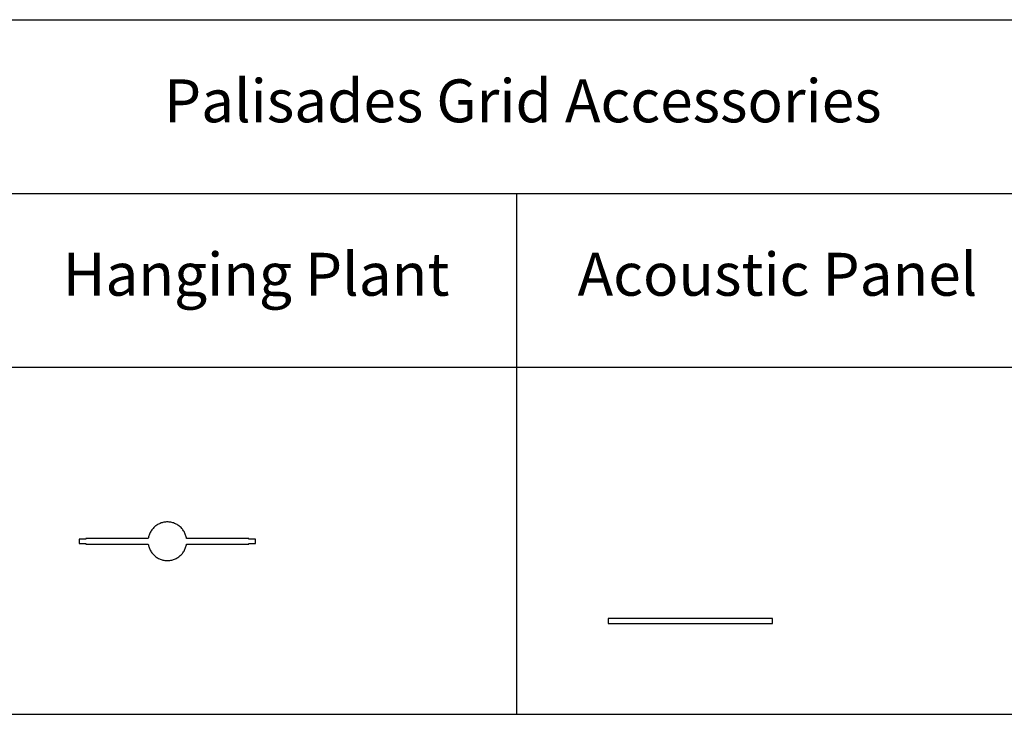
# Model space of a CAD drawing. Units: inches. Extents: x 0 to 712, y 0 to 319.
# Drawn here: x 286 to 377, y 0 to 64 of the extents above; entities that cross this region are included whole.
import ezdxf

# ---------------------------------------------------------------- set-up
doc = ezdxf.new("R2010")
doc.units = ezdxf.units.IN
doc.header["$MEASUREMENT"] = 0
doc.layers.add('- TAB', color=4, linetype='Continuous', true_color=0x00ffff)
doc.layers.add('2D DRAWING', color=2, linetype='Continuous', true_color=0xffff00)
doc.styles.add('Arial Regular', font='txt')

msp = doc.modelspace()

# ---------------------------------------------------------------- linework, layer by layer
at = {"layer": '- TAB'}
for p, q in [((0, 63.701), (711.614, 63.701)), ((0, 47.776), (711.614, 47.776)), ((0, 31.85), (711.614, 31.85)), ((0, 0), (711.614, 0))]:
    msp.add_line(p, q, dxfattribs=at)
msp.add_lwpolyline([(332.087, 0), (332.087, 47.776)], dxfattribs=at)
at = {"layer": '2D DRAWING'}
for points in [[(307.496, 15.61), (307.496, 15.612), (307.496, 15.616), (307.496, 15.623), (307.496, 15.633), (307.496, 15.646), (307.496, 15.661), (307.496, 15.669), (307.566, 15.669), (307.571, 15.669), (307.576, 15.669), (307.581, 15.669), (307.584, 15.669), (307.585, 15.669), (307.586, 15.669), (307.588, 15.669), (307.589, 15.669), (307.598, 15.669), (307.609, 15.669), (307.621, 15.669), (307.635, 15.669), (307.651, 15.669), (307.668, 15.669), (307.687, 15.669), (307.707, 15.669), (307.727, 15.669), (307.748, 15.669), (307.77, 15.669), (307.792, 15.669), (307.814, 15.669), (307.835, 15.669), (307.856, 15.669), (307.876, 15.669), (307.896, 15.669), (307.915, 15.669), (307.935, 15.669), (307.954, 15.669), (307.973, 15.669), (307.99, 15.669), (308.006, 15.669), (308.021, 15.669), (308.035, 15.669), (308.046, 15.669), (308.056, 15.669), (308.064, 15.669), (308.071, 15.669), (308.075, 15.669), (308.077, 15.669), (308.078, 15.669), (308.083, 15.669), (308.092, 15.669), (308.099, 15.669), (308.109, 15.669), (308.116, 15.669), (308.118, 15.669), (308.118, 16.063), (308.116, 16.063), (308.109, 16.063), (308.099, 16.063), (308.092, 16.063), (308.083, 16.063), (308.078, 16.063), (308.077, 16.063), (308.075, 16.063), (308.071, 16.063), (308.064, 16.063), (308.056, 16.063), (308.046, 16.063), (308.035, 16.063), (308.021, 16.063), (308.006, 16.063), (307.99, 16.063), (307.973, 16.063), (307.954, 16.063), (307.935, 16.063), (307.915, 16.063), (307.896, 16.063), (307.876, 16.063), (307.856, 16.063), (307.835, 16.063), (307.814, 16.063), (307.792, 16.063), (307.77, 16.063), (307.748, 16.063), (307.727, 16.063), (307.707, 16.063), (307.687, 16.063), (307.668, 16.063), (307.651, 16.063), (307.635, 16.063), (307.621, 16.063), (307.609, 16.063), (307.598, 16.063), (307.589, 16.063), (307.588, 16.063), (307.586, 16.063), (307.585, 16.063), (307.584, 16.063), (307.581, 16.063), (307.576, 16.063), (307.571, 16.063), (307.566, 16.063), (307.496, 16.063), (307.496, 16.063), (307.496, 16.079), (307.496, 16.093), (307.496, 16.104), (307.496, 16.113), (307.496, 16.119), (307.496, 16.122), (301.78, 16.122), (301.769, 16.189), (301.752, 16.271), (301.73, 16.354), (301.705, 16.436), (301.674, 16.518), (301.64, 16.6), (301.601, 16.68), (301.558, 16.759), (301.51, 16.836), (301.458, 16.91), (301.403, 16.983), (301.343, 17.052), (301.28, 17.119), (301.213, 17.182), (301.144, 17.242), (301.071, 17.297), (300.997, 17.349), (300.92, 17.397), (300.841, 17.44), (300.761, 17.479), (300.679, 17.513), (300.597, 17.544), (300.515, 17.569), (300.432, 17.591), (300.349, 17.608), (300.267, 17.621), (300.186, 17.631), (300.106, 17.636), (300.027, 17.638), (299.948, 17.636), (299.868, 17.631), (299.787, 17.621), (299.705, 17.608), (299.622, 17.591), (299.54, 17.569), (299.457, 17.544), (299.375, 17.513), (299.294, 17.479), (299.213, 17.44), (299.135, 17.397), (299.058, 17.349), (298.983, 17.297), (298.91, 17.242), (298.841, 17.182), (298.774, 17.119), (298.711, 17.052), (298.652, 16.983), (298.596, 16.91), (298.544, 16.836), (298.497, 16.759), (298.453, 16.68), (298.414, 16.6), (298.38, 16.518), (298.35, 16.436), (298.324, 16.354), (298.302, 16.271), (298.285, 16.189), (298.274, 16.122), (292.558, 16.122), (292.558, 16.119), (292.558, 16.113), (292.558, 16.104), (292.558, 16.093), (292.558, 16.079), (292.558, 16.063), (292.558, 16.063), (292.489, 16.063), (292.483, 16.063), (292.478, 16.063), (292.473, 16.063), (292.471, 16.063), (292.469, 16.063), (292.468, 16.063), (292.467, 16.063), (292.465, 16.063), (292.456, 16.063), (292.445, 16.063), (292.433, 16.063), (292.419, 16.063), (292.403, 16.063), (292.386, 16.063), (292.367, 16.063), (292.348, 16.063), (292.327, 16.063), (292.306, 16.063), (292.284, 16.063), (292.262, 16.063), (292.241, 16.063), (292.219, 16.063), (292.198, 16.063), (292.178, 16.063), (292.159, 16.063), (292.139, 16.063), (292.119, 16.063), (292.1, 16.063), (292.082, 16.063), (292.064, 16.063), (292.048, 16.063), (292.033, 16.063), (292.019, 16.063), (292.008, 16.063), (291.998, 16.063), (291.99, 16.063), (291.984, 16.063), (291.979, 16.063), (291.977, 16.063), (291.976, 16.063), (291.972, 16.063), (291.961, 16.063), (291.952, 16.063), (291.945, 16.063), (291.94, 16.063), (291.937, 16.063), (291.937, 16.063), (291.937, 15.669), (291.937, 15.669), (291.94, 15.669), (291.945, 15.669), (291.952, 15.669), (291.961, 15.669), (291.972, 15.669), (291.976, 15.669), (291.977, 15.669), (291.979, 15.669), (291.984, 15.669), (291.99, 15.669), (291.998, 15.669), (292.008, 15.669), (292.019, 15.669), (292.033, 15.669), (292.048, 15.669), (292.064, 15.669), (292.082, 15.669), (292.1, 15.669), (292.119, 15.669), (292.139, 15.669), (292.159, 15.669), (292.178, 15.669), (292.198, 15.669), (292.219, 15.669), (292.241, 15.669), (292.262, 15.669), (292.284, 15.669), (292.306, 15.669), (292.327, 15.669), (292.348, 15.669), (292.367, 15.669), (292.386, 15.669), (292.403, 15.669), (292.419, 15.669), (292.433, 15.669), (292.445, 15.669), (292.456, 15.669), (292.465, 15.669), (292.467, 15.669), (292.468, 15.669), (292.469, 15.669), (292.471, 15.669), (292.473, 15.669), (292.478, 15.669), (292.483, 15.669), (292.489, 15.669), (292.558, 15.669), (292.558, 15.661), (292.558, 15.646), (292.558, 15.633), (292.558, 15.623), (292.558, 15.616), (292.558, 15.612), (292.558, 15.61), (298.274, 15.61), (298.285, 15.544), (298.302, 15.461), (298.324, 15.379), (298.35, 15.296), (298.38, 15.214), (298.414, 15.133), (298.453, 15.052), (298.497, 14.974), (298.544, 14.897), (298.596, 14.822), (298.652, 14.749), (298.711, 14.68), (298.774, 14.613), (298.841, 14.55), (298.91, 14.491), (298.983, 14.435), (299.058, 14.383), (299.135, 14.336), (299.213, 14.292), (299.294, 14.253), (299.375, 14.219), (299.457, 14.189), (299.54, 14.163), (299.622, 14.141), (299.705, 14.124), (299.787, 14.111), (299.868, 14.102), (299.948, 14.096), (300.027, 14.094), (300.106, 14.096), (300.186, 14.102), (300.267, 14.111), (300.349, 14.124), (300.432, 14.141), (300.515, 14.163), (300.597, 14.189), (300.679, 14.219), (300.761, 14.253), (300.841, 14.292), (300.92, 14.336), (300.997, 14.383), (301.071, 14.435), (301.144, 14.491), (301.213, 14.55), (301.28, 14.613), (301.343, 14.68), (301.403, 14.749), (301.458, 14.822), (301.51, 14.897), (301.558, 14.974), (301.601, 15.052), (301.64, 15.133), (301.674, 15.214), (301.705, 15.296), (301.73, 15.379), (301.752, 15.461), (301.769, 15.544), (301.78, 15.61)], [(340.476, 8.799), (340.476, 8.327), (355.547, 8.327), (355.547, 8.799)]]:
    msp.add_lwpolyline(points, close=True, dxfattribs=at)

# ---------------------------------------------------------------- texts
at = {"layer": '- TAB', "char_height": 3.93701, "attachment_point": 5, "style": 'Arial Regular'}
for s, insert, width in [('Palisades Grid Accessories ', (332.643, 55.749), 140.2773), ('Hanging Plant', (308.174, 39.845), 75.70181), ('Acoustic Panel', (356.01, 39.845), 79.55324)]:
    msp.add_mtext(s, dxfattribs=dict(at, insert=insert, width=width))

doc.saveas('drawing.dxf')
